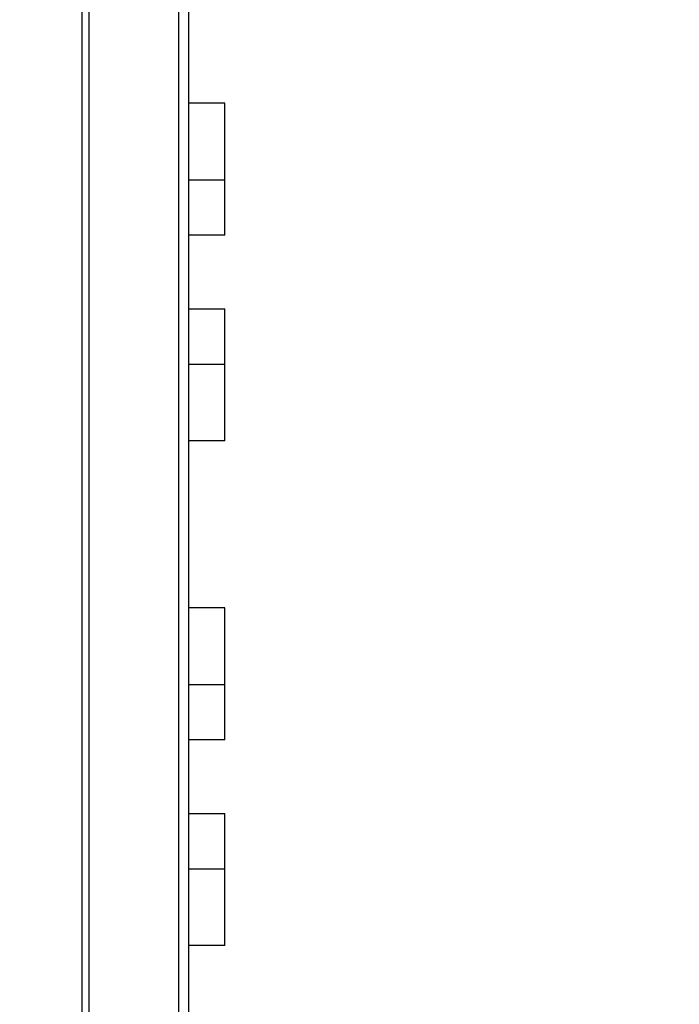
# Model space of a CAD drawing. Units: inches. Extents: x 0.2 to 16.8, y 0.2 to 10.8.
# Drawn here: x 11.9 to 12.5, y 4.7 to 5.6 of the extents above; entities that cross this region are included whole.
import ezdxf

# ---------------------------------------------------------------- set-up
doc = ezdxf.new("R2010")
doc.units = ezdxf.units.IN
doc.header["$LTSCALE"] = 0.935
doc.header["$MEASUREMENT"] = 0
doc.layers.get('0').update_dxf_attribs({"linetype": 'CONTINUOUS'})
doc.layers.add('DIMENSIONS', color=7, linetype='CONTINUOUS')
doc.styles.get("Standard").update_dxf_attribs({"font": 'txt', "width": 0.8})
doc.dimstyles.new('DIMSTYLE_2', dxfattribs={"dimtxt": 0.125, "dimasz": 0.18, "dimexe": 0.125, "dimexo": 0.0625, "dimgap": 0.0625, "dimtad": 0, "dimtih": 1, "dimtoh": 1, "dimzin": 0, "dimdsep": 46, "dimtxsty": 'STANDARD', "dimblk": '_FILLED', "dimblk1": '_FILLED', "dimblk2": '_FILLED', "dimcen": 0.09, "dimazin": 0, "dimtp": 0.01, "dimtm": 0.01, "dimtfac": 1, "dimtofl": 0, "dimtmove": 0, "dimatfit": 3, "dimldrblk": '_FILLED', "dimfxl": 1, "dimtolj": 1, "dimtzin": 0, "dimarcsym": 0})

# ---------------------------------------------------------------- blocks, each defined once
blk = doc.blocks.new('_FILLED')
at = {"color": 0, "linetype": 'BYBLOCK'}
blk.add_solid([(0, 0), (-1, 0.1736), (-1, -0.1736)], dxfattribs=at)
blk = doc.blocks.new('*D7')
at = {"layer": 'DIMENSIONS', "color": 2, "linetype": 'CONTINUOUS'}
for p, q in [((11.99373, 8.36633), (13.49908, 8.36633)), ((13.37408, 8.36633), (13.37408, 5.95861)), ((13.37408, 3.30089), (13.37408, 5.70861)), ((11.99673, 3.30089), (13.49908, 3.30089))]:
    blk.add_line(p, q, dxfattribs=at)
at = {"layer": 'DIMENSIONS', "color": 2, "linetype": 'CONTINUOUS', "xscale": 0.18, "yscale": 0.18, "zscale": 0.18}
for p, rotation in [((13.37408, 8.36633), 90), ((13.37408, 3.30089), 270)]:
    blk.add_blockref('_FILLED', p, dxfattribs=dict(at, rotation=rotation))
at = {"layer": 'DIMENSIONS', "color": 2, "linetype": 'CONTINUOUS', "insert": (13.37408, 5.89611), "char_height": 0.125, "width": 1.425, "attachment_point": 2, "line_spacing_factor": 0.9}
blk.add_mtext('128.66{\\ftxt.shx;\\W1.000000;\\H0.125000; }[5.065]', dxfattribs=at)

msp = doc.modelspace()

# ---------------------------------------------------------------- linework, layer by layer
at = {"color": 9, "linetype": 'CONTINUOUS'}
for p, q in [((11.98809, 3.9276), (11.98809, 7.9276)), ((11.99437, 3.9276), (11.99437, 7.9276)), ((12.07628, 3.9276), (12.07628, 7.9276))]:
    msp.add_line(p, q, dxfattribs=at)
at = {"color": 7, "linetype": 'CONTINUOUS'}
for p, q in [((12.08523, 3.9276), (12.08523, 7.9276)), ((12.11823, 5.52329), (12.08523, 5.52329)), ((12.11823, 5.40279), (12.11823, 5.52329)), ((12.08523, 5.45344), (12.11823, 5.45344)), ((12.11823, 5.40279), (12.08523, 5.40279)), ((12.08523, 5.33579), (12.11823, 5.33579)), ((12.11823, 5.21529), (12.11823, 5.33579)), ((12.11823, 5.28513), (12.08523, 5.28513)), ((12.11823, 5.21529), (12.08523, 5.21529)), ((12.11823, 5.06329), (12.08523, 5.06329)), ((12.11823, 4.94279), (12.11823, 5.06329)), ((12.08523, 4.99344), (12.11823, 4.99344)), ((12.11823, 4.94279), (12.08523, 4.94279)), ((12.08523, 4.87579), (12.11823, 4.87579)), ((12.11823, 4.75529), (12.11823, 4.87579)), ((12.11823, 4.82513), (12.08523, 4.82513)), ((12.11823, 4.75529), (12.08523, 4.75529))]:
    msp.add_line(p, q, dxfattribs=at)

# ---------------------------------------------------------------- dimensions: what is measured, and where the dimension line sits
at = {"layer": 'DIMENSIONS', "color": 2, "linetype": 'CONTINUOUS'}
dim = msp.add_linear_dim(base=(13.37408, 8.36633), p1=(11.93423, 3.30089), p2=(11.93123, 8.36633), angle=90, dimstyle='DIMSTYLE_2', dxfattribs=at)
dim.commit()
dim.dimension.update_dxf_attribs({"geometry": '*D7', "text_midpoint": (13.37408, 5.83361), "dimtype": 160})

doc.saveas('drawing.dxf')
